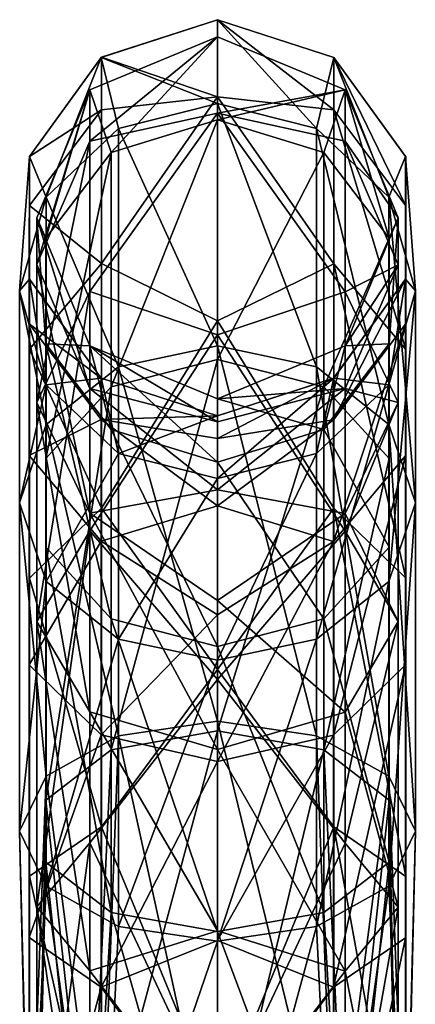
# Model space of a CAD drawing. Units: millimetres. Extents: x -24 to 79, y 0 to 336.
# Drawn here: x -12 to 12, y 279 to 336 of the extents above; entities that cross this region are included whole.
import ezdxf

# ---------------------------------------------------------------- set-up
doc = ezdxf.new("R2010")
doc.units = ezdxf.units.MM
doc.header["$LTSCALE"] = 13.670324
for name, color, linetype in [('667', 7, 'CONTINUOUS'), ('668', 7, 'CONTINUOUS'), ('669', 7, 'CONTINUOUS'), ('670', 7, 'CONTINUOUS'), ('671', 7, 'CONTINUOUS'), ('672', 7, 'CONTINUOUS'), ('678', 7, 'CONTINUOUS'), ('679', 7, 'CONTINUOUS'), ('680', 7, 'CONTINUOUS'), ('681', 7, 'CONTINUOUS'), ('682', 7, 'CONTINUOUS'), ('683', 7, 'CONTINUOUS')]:
    doc.layers.add(name, color=color, linetype=linetype)

msp = doc.modelspace()

# ---------------------------------------------------------------- linework, layer by layer
at = {"layer": '667', "linetype": 'CONTINUOUS'}
for points in [[(0, 335, 80), (0, 330.571, 52.034), (7.425, 331.925, 80), (0, 335, 80)], [(7.425, 331.925, 80), (0, 330.571, 52.034), (7.425, 328.946, 57.373), (7.425, 331.925, 80)], [(7.425, 331.925, 80), (7.425, 328.946, 57.373), (10.5, 324.492, 80), (7.425, 331.925, 80)], [(0, 330.571, 52.034), (0, 317.716, 26.805), (7.425, 320.212, 36.288), (0, 330.571, 52.034)], [(7.425, 328.946, 57.373), (0, 330.571, 52.034), (7.425, 320.212, 36.288), (7.425, 328.946, 57.373)], [(7.425, 328.946, 57.373), (7.425, 320.212, 36.288), (10.5, 321.766, 59.297), (7.425, 328.946, 57.373)], [(10.5, 324.492, 80), (7.425, 328.946, 57.373), (10.5, 321.766, 59.297), (10.5, 324.492, 80)], [(10.5, 324.492, 80), (10.5, 321.766, 59.297), (7.413, 317.064, 80), (10.5, 324.492, 80)], [(10.5, 321.766, 59.297), (10.5, 313.775, 40.004), (7.413, 314.591, 61.219), (10.5, 321.766, 59.297)], [(7.413, 317.064, 80), (10.5, 321.766, 59.297), (7.413, 314.591, 61.219), (7.413, 317.064, 80)], [(10.5, 321.766, 59.297), (7.425, 320.212, 36.288), (10.5, 313.775, 40.004), (10.5, 321.766, 59.297)], [(7.425, 320.212, 36.288), (0, 317.716, 26.805), (7.425, 306.319, 18.181), (7.425, 320.212, 36.288)], [(7.425, 320.212, 36.288), (7.425, 306.319, 18.181), (10.5, 313.775, 40.004), (7.425, 320.212, 36.288)], [(0, 317.716, 26.805), (0, 297.695, 6.784), (7.425, 306.319, 18.181), (0, 317.716, 26.805)], [(0, 314, 80), (7.413, 317.064, 80), (7.413, 314.591, 61.219), (0, 314, 80)], [(0, 308.71, 53.404), (0, 312.665, 66.441), (7.413, 314.591, 61.219), (0, 308.71, 53.404)], [(0, 308.71, 53.404), (7.413, 314.591, 61.219), (7.413, 307.342, 43.718), (0, 308.71, 53.404)], [(0, 312.665, 66.441), (0, 314, 80), (7.413, 314.591, 61.219), (0, 312.665, 66.441)], [(7.413, 314.591, 61.219), (10.5, 313.775, 40.004), (7.413, 307.342, 43.718), (7.413, 314.591, 61.219)], [(10.5, 313.775, 40.004), (10.5, 301.063, 23.437), (7.413, 307.342, 43.718), (10.5, 313.775, 40.004)], [(10.5, 313.775, 40.004), (7.425, 306.319, 18.181), (10.5, 301.063, 23.437), (10.5, 313.775, 40.004)], [(0, 302.287, 41.388), (0, 308.71, 53.404), (7.413, 307.342, 43.718), (0, 302.287, 41.388)], [(0, 302.287, 41.388), (7.413, 307.342, 43.718), (7.413, 295.81, 28.69), (0, 302.287, 41.388)], [(7.413, 307.342, 43.718), (10.5, 301.063, 23.437), (7.413, 295.81, 28.69), (7.413, 307.342, 43.718)], [(7.425, 306.319, 18.181), (0, 297.695, 6.784), (7.425, 288.212, 4.288), (7.425, 306.319, 18.181)], [(7.425, 306.319, 18.181), (7.425, 288.212, 4.288), (10.5, 301.063, 23.437), (7.425, 306.319, 18.181)], [(0, 293.644, 30.856), (0, 302.287, 41.388), (7.413, 295.81, 28.69), (0, 293.644, 30.856)], [(10.5, 301.063, 23.437), (10.5, 284.496, 10.725), (7.413, 295.81, 28.69), (10.5, 301.063, 23.437)], [(10.5, 301.063, 23.437), (7.425, 288.212, 4.288), (10.5, 284.496, 10.725), (10.5, 301.063, 23.437)], [(0, 297.695, 6.784), (0, 272.466, -6.071), (7.425, 288.212, 4.288), (0, 297.695, 6.784)], [(0, 293.644, 30.856), (7.413, 295.81, 28.69), (7.413, 280.782, 17.158), (0, 293.644, 30.856)], [(7.413, 295.81, 28.69), (10.5, 284.496, 10.725), (7.413, 280.782, 17.158), (7.413, 295.81, 28.69)], [(0, 283.112, 22.213), (0, 293.644, 30.856), (7.413, 280.782, 17.158), (0, 283.112, 22.213)], [(7.425, 288.212, 4.288), (0, 272.466, -6.071), (7.425, 267.127, -4.446), (7.425, 288.212, 4.288)], [(7.425, 288.212, 4.288), (7.425, 267.127, -4.446), (10.5, 284.496, 10.725), (7.425, 288.212, 4.288)], [(10.5, 284.496, 10.725), (10.5, 265.203, 2.734), (7.413, 280.782, 17.158), (10.5, 284.496, 10.725)], [(10.5, 284.496, 10.725), (7.425, 267.127, -4.446), (10.5, 265.203, 2.734), (10.5, 284.496, 10.725)], [(0, 271.096, 15.79), (0, 283.112, 22.213), (7.413, 280.782, 17.158), (0, 271.096, 15.79)], [(0, 271.096, 15.79), (7.413, 280.782, 17.158), (7.413, 263.281, 9.909), (0, 271.096, 15.79)], [(7.413, 280.782, 17.158), (10.5, 265.203, 2.734), (7.413, 263.281, 9.909), (7.413, 280.782, 17.158)]]:
    msp.add_3dface(points, dxfattribs=at)
at = {"layer": '668', "linetype": 'CONTINUOUS'}
for points in [[(-7.413, 331.936, 80), (-7.413, 328.957, 57.37), (0, 335, 80), (-7.413, 331.936, 80)], [(0, 335, 80), (-7.413, 328.957, 57.37), (0, 330.571, 52.034), (0, 335, 80)], [(-10.5, 324.508, 80), (-10.5, 321.782, 59.292), (-7.413, 331.936, 80), (-10.5, 324.508, 80)], [(-7.413, 331.936, 80), (-10.5, 321.782, 59.292), (-7.413, 328.957, 57.37), (-7.413, 331.936, 80)], [(-7.413, 328.957, 57.37), (-7.413, 320.222, 36.282), (0, 330.571, 52.034), (-7.413, 328.957, 57.37)], [(0, 330.571, 52.034), (-7.413, 320.222, 36.282), (0, 317.716, 26.805), (0, 330.571, 52.034)], [(-10.5, 321.782, 59.292), (-10.5, 313.789, 39.996), (-7.413, 328.957, 57.37), (-10.5, 321.782, 59.292)], [(-7.413, 328.957, 57.37), (-10.5, 313.789, 39.996), (-7.413, 320.222, 36.282), (-7.413, 328.957, 57.37)], [(-7.425, 317.075, 80), (-7.425, 314.602, 61.216), (-10.5, 324.508, 80), (-7.425, 317.075, 80)], [(-10.5, 324.508, 80), (-7.425, 314.602, 61.216), (-10.5, 321.782, 59.292), (-10.5, 324.508, 80)], [(-7.425, 314.602, 61.216), (-7.425, 307.352, 43.712), (-10.5, 321.782, 59.292), (-7.425, 314.602, 61.216)], [(-10.5, 321.782, 59.292), (-7.425, 307.352, 43.712), (-10.5, 313.789, 39.996), (-10.5, 321.782, 59.292)], [(-10.5, 313.789, 39.996), (-10.5, 301.074, 23.426), (-7.413, 320.222, 36.282), (-10.5, 313.789, 39.996)], [(-7.413, 320.222, 36.282), (-10.5, 301.074, 23.426), (-7.413, 306.327, 18.173), (-7.413, 320.222, 36.282)], [(-7.413, 320.222, 36.282), (-7.413, 306.327, 18.173), (0, 317.716, 26.805), (-7.413, 320.222, 36.282)], [(0, 317.716, 26.805), (-7.413, 306.327, 18.173), (0, 297.695, 6.784), (0, 317.716, 26.805)], [(0, 314, 80), (0, 312.665, 66.441), (-7.425, 317.075, 80), (0, 314, 80)], [(-7.425, 317.075, 80), (0, 312.665, 66.441), (-7.425, 314.602, 61.216), (-7.425, 317.075, 80)], [(0, 312.665, 66.441), (0, 308.71, 53.404), (-7.425, 314.602, 61.216), (0, 312.665, 66.441)], [(-7.425, 314.602, 61.216), (0, 308.71, 53.404), (-7.425, 307.352, 43.712), (-7.425, 314.602, 61.216)], [(-7.425, 307.352, 43.712), (-7.425, 295.819, 28.681), (-10.5, 313.789, 39.996), (-7.425, 307.352, 43.712)], [(-10.5, 313.789, 39.996), (-7.425, 295.819, 28.681), (-10.5, 301.074, 23.426), (-10.5, 313.789, 39.996)], [(0, 308.71, 53.404), (0, 302.287, 41.388), (-7.425, 307.352, 43.712), (0, 308.71, 53.404)], [(0, 302.287, 41.388), (0, 293.644, 30.856), (-7.425, 307.352, 43.712), (0, 302.287, 41.388)], [(-7.425, 307.352, 43.712), (0, 293.644, 30.856), (-7.425, 295.819, 28.681), (-7.425, 307.352, 43.712)], [(-10.5, 301.074, 23.426), (-10.5, 284.504, 10.711), (-7.413, 306.327, 18.173), (-10.5, 301.074, 23.426)], [(-7.413, 306.327, 18.173), (-10.5, 284.504, 10.711), (-7.413, 288.218, 4.278), (-7.413, 306.327, 18.173)], [(-7.413, 306.327, 18.173), (-7.413, 288.218, 4.278), (0, 297.695, 6.784), (-7.413, 306.327, 18.173)], [(-7.425, 295.819, 28.681), (-7.425, 280.788, 17.148), (-10.5, 301.074, 23.426), (-7.425, 295.819, 28.681)], [(-10.5, 301.074, 23.426), (-7.425, 280.788, 17.148), (-10.5, 284.504, 10.711), (-10.5, 301.074, 23.426)], [(0, 297.695, 6.784), (-7.413, 288.218, 4.278), (0, 272.466, -6.071), (0, 297.695, 6.784)], [(0, 293.644, 30.856), (0, 283.112, 22.213), (-7.425, 295.819, 28.681), (0, 293.644, 30.856)], [(-7.425, 295.819, 28.681), (0, 283.112, 22.213), (-7.425, 280.788, 17.148), (-7.425, 295.819, 28.681)], [(-10.5, 284.504, 10.711), (-10.5, 265.208, 2.718), (-7.413, 288.218, 4.278), (-10.5, 284.504, 10.711)], [(-7.413, 288.218, 4.278), (-10.5, 265.208, 2.718), (-7.413, 267.13, -4.457), (-7.413, 288.218, 4.278)], [(-7.413, 288.218, 4.278), (-7.413, 267.13, -4.457), (0, 272.466, -6.071), (-7.413, 288.218, 4.278)], [(-7.425, 280.788, 17.148), (-7.425, 263.284, 9.898), (-10.5, 284.504, 10.711), (-7.425, 280.788, 17.148)], [(-10.5, 284.504, 10.711), (-7.425, 263.284, 9.898), (-10.5, 265.208, 2.718), (-10.5, 284.504, 10.711)], [(0, 283.112, 22.213), (0, 271.096, 15.79), (-7.425, 280.788, 17.148), (0, 283.112, 22.213)], [(-7.425, 280.788, 17.148), (0, 271.096, 15.79), (-7.425, 263.284, 9.898), (-7.425, 280.788, 17.148)]]:
    msp.add_3dface(points, dxfattribs=at)
at = {"layer": '669', "linetype": 'CONTINUOUS'}
for points in [[(0, 335, 80), (7.425, 331.925, 80), (0, 335, 116.55), (0, 335, 80)], [(0, 335, 116.55), (7.425, 331.925, 80), (7.425, 331.925, 116.55), (0, 335, 116.55)], [(7.425, 331.925, 80), (10.5, 324.492, 80), (7.425, 331.925, 116.55), (7.425, 331.925, 80)], [(7.425, 331.925, 116.55), (10.5, 324.492, 80), (10.5, 324.5, 116.55), (7.425, 331.925, 116.55)], [(10.5, 324.492, 80), (7.413, 317.064, 80), (7.425, 317.075, 116.55), (10.5, 324.492, 80)], [(10.5, 324.5, 116.55), (10.5, 324.492, 80), (7.425, 317.075, 116.55), (10.5, 324.5, 116.55)], [(7.413, 317.064, 80), (0, 314, 80), (7.425, 317.075, 116.55), (7.413, 317.064, 80)], [(0, 314, 80), (0, 314, 116.55), (7.425, 317.075, 116.55), (0, 314, 80)]]:
    msp.add_3dface(points, dxfattribs=at)
at = {"layer": '670', "linetype": 'CONTINUOUS'}
for points in [[(-7.413, 331.936, 80), (0, 335, 80), (-7.425, 331.925, 116.55), (-7.413, 331.936, 80)], [(-7.425, 331.925, 116.55), (0, 335, 80), (0, 335, 116.55), (-7.425, 331.925, 116.55)], [(-10.5, 324.508, 80), (-7.413, 331.936, 80), (-7.425, 331.925, 116.55), (-10.5, 324.508, 80)], [(-10.5, 324.5, 116.55), (-10.5, 324.508, 80), (-7.425, 331.925, 116.55), (-10.5, 324.5, 116.55)], [(-7.425, 317.075, 80), (-10.5, 324.508, 80), (-7.425, 317.075, 116.55), (-7.425, 317.075, 80)], [(-7.425, 317.075, 116.55), (-10.5, 324.508, 80), (-10.5, 324.5, 116.55), (-7.425, 317.075, 116.55)], [(0, 314, 80), (-7.425, 317.075, 80), (0, 314, 116.55), (0, 314, 80)], [(0, 314, 116.55), (-7.425, 317.075, 80), (-7.425, 317.075, 116.55), (0, 314, 116.55)]]:
    msp.add_3dface(points, dxfattribs=at)
at = {"layer": '671', "linetype": 'CONTINUOUS'}
for points in [[(0, 335, 116.55), (7.425, 331.925, 116.55), (0, 330.197, 145.64), (0, 335, 116.55)], [(0, 330.197, 145.64), (7.425, 331.925, 116.55), (6.172, 328.298, 144.995), (0, 330.197, 145.64)], [(6.172, 328.298, 144.995), (7.425, 331.925, 116.55), (9.986, 323.327, 143.308), (6.172, 328.298, 144.995)], [(7.425, 331.925, 116.55), (10.5, 324.5, 116.55), (9.986, 323.327, 143.308), (7.425, 331.925, 116.55)], [(0, 316.28, 171.666), (0, 330.197, 145.64), (6.172, 328.298, 144.995), (0, 316.28, 171.666)], [(0, 316.28, 171.666), (6.172, 328.298, 144.995), (6.172, 314.69, 170.445), (0, 316.28, 171.666)], [(6.172, 328.298, 144.995), (9.986, 323.327, 143.308), (6.172, 314.69, 170.445), (6.172, 328.298, 144.995)], [(10.5, 324.5, 116.55), (7.425, 317.075, 116.55), (9.986, 317.182, 141.222), (10.5, 324.5, 116.55)], [(9.986, 323.327, 143.308), (10.5, 324.5, 116.55), (9.986, 317.182, 141.222), (9.986, 323.327, 143.308)], [(6.172, 314.69, 170.445), (9.986, 323.327, 143.308), (9.986, 310.526, 167.247), (6.172, 314.69, 170.445)], [(9.986, 323.327, 143.308), (9.986, 317.182, 141.222), (9.986, 310.526, 167.247), (9.986, 323.327, 143.308)], [(9.986, 317.182, 141.222), (7.425, 317.075, 116.55), (6.172, 312.211, 139.534), (9.986, 317.182, 141.222)], [(9.986, 317.182, 141.222), (6.172, 312.211, 139.534), (9.986, 305.379, 163.295), (9.986, 317.182, 141.222)], [(9.986, 310.526, 167.247), (9.986, 317.182, 141.222), (9.986, 305.379, 163.295), (9.986, 310.526, 167.247)], [(7.425, 317.075, 116.55), (0, 314, 116.55), (6.172, 312.211, 139.534), (7.425, 317.075, 116.55)], [(0, 294.73, 191.83), (0, 316.28, 171.666), (6.172, 314.69, 170.445), (0, 294.73, 191.83)], [(0, 294.73, 191.83), (6.172, 314.69, 170.445), (6.172, 293.617, 190.162), (0, 294.73, 191.83)], [(6.172, 314.69, 170.445), (9.986, 310.526, 167.247), (6.172, 293.617, 190.162), (6.172, 314.69, 170.445)], [(0, 314, 116.55), (0, 310.312, 138.89), (6.172, 312.211, 139.534), (0, 314, 116.55)], [(6.172, 312.211, 139.534), (0, 310.312, 138.89), (6.172, 301.215, 160.098), (6.172, 312.211, 139.534)], [(9.986, 305.379, 163.295), (6.172, 312.211, 139.534), (6.172, 301.215, 160.098), (9.986, 305.379, 163.295)], [(6.172, 293.617, 190.162), (9.986, 310.526, 167.247), (9.986, 290.703, 185.795), (6.172, 293.617, 190.162)], [(9.986, 310.526, 167.247), (9.986, 305.379, 163.295), (9.986, 290.703, 185.795), (9.986, 310.526, 167.247)], [(0, 310.312, 138.89), (0, 299.624, 158.877), (6.172, 301.215, 160.098), (0, 310.312, 138.89)], [(9.986, 305.379, 163.295), (6.172, 301.215, 160.098), (9.986, 287.101, 180.397), (9.986, 305.379, 163.295)], [(9.986, 290.703, 185.795), (9.986, 305.379, 163.295), (9.986, 287.101, 180.397), (9.986, 290.703, 185.795)], [(6.172, 301.215, 160.098), (0, 299.624, 158.877), (6.172, 284.187, 176.03), (6.172, 301.215, 160.098)], [(9.986, 287.101, 180.397), (6.172, 301.215, 160.098), (6.172, 284.187, 176.03), (9.986, 287.101, 180.397)], [(0, 299.624, 158.877), (0, 283.074, 174.362), (6.172, 284.187, 176.03), (0, 299.624, 158.877)], [(0, 267.923, 203.966), (0, 294.73, 191.83), (6.172, 293.617, 190.162), (0, 267.923, 203.966)], [(0, 267.923, 203.966), (6.172, 293.617, 190.162), (7.425, 267.127, 200.995), (0, 267.923, 203.966)], [(6.172, 293.617, 190.162), (9.986, 290.703, 185.795), (7.425, 267.127, 200.995), (6.172, 293.617, 190.162)], [(7.425, 267.127, 200.995), (9.986, 290.703, 185.795), (10.5, 265.206, 193.824), (7.425, 267.127, 200.995)], [(9.986, 290.703, 185.795), (9.986, 287.101, 180.397), (10.5, 265.206, 193.824), (9.986, 290.703, 185.795)], [(9.986, 287.101, 180.397), (6.172, 284.187, 176.03), (7.425, 263.284, 186.652), (9.986, 287.101, 180.397)], [(10.5, 265.206, 193.824), (9.986, 287.101, 180.397), (7.425, 263.284, 186.652), (10.5, 265.206, 193.824)], [(6.172, 284.187, 176.03), (0, 283.074, 174.362), (7.425, 263.284, 186.652), (6.172, 284.187, 176.03)], [(0, 283.074, 174.362), (0, 262.488, 183.681), (7.425, 263.284, 186.652), (0, 283.074, 174.362)]]:
    msp.add_3dface(points, dxfattribs=at)
at = {"layer": '672', "linetype": 'CONTINUOUS'}
for points in [[(-7.425, 331.925, 116.55), (0, 335, 116.55), (-6.172, 328.298, 144.995), (-7.425, 331.925, 116.55)], [(-6.172, 328.298, 144.995), (0, 335, 116.55), (0, 330.197, 145.64), (-6.172, 328.298, 144.995)], [(-10.5, 324.5, 116.55), (-7.425, 331.925, 116.55), (-9.986, 323.327, 143.308), (-10.5, 324.5, 116.55)], [(-9.986, 323.327, 143.308), (-7.425, 331.925, 116.55), (-6.172, 328.298, 144.995), (-9.986, 323.327, 143.308)], [(-6.172, 328.298, 144.995), (0, 330.197, 145.64), (-6.172, 314.69, 170.445), (-6.172, 328.298, 144.995)], [(-6.172, 314.69, 170.445), (0, 330.197, 145.64), (0, 316.28, 171.666), (-6.172, 314.69, 170.445)], [(-9.986, 323.327, 143.308), (-6.172, 328.298, 144.995), (-9.986, 310.526, 167.247), (-9.986, 323.327, 143.308)], [(-9.986, 310.526, 167.247), (-6.172, 328.298, 144.995), (-6.172, 314.69, 170.445), (-9.986, 310.526, 167.247)], [(-7.425, 317.075, 116.55), (-10.5, 324.5, 116.55), (-9.986, 317.182, 141.222), (-7.425, 317.075, 116.55)], [(-9.986, 317.182, 141.222), (-10.5, 324.5, 116.55), (-9.986, 323.327, 143.308), (-9.986, 317.182, 141.222)], [(-9.986, 317.182, 141.222), (-9.986, 323.327, 143.308), (-9.986, 305.379, 163.295), (-9.986, 317.182, 141.222)], [(-9.986, 305.379, 163.295), (-9.986, 323.327, 143.308), (-9.986, 310.526, 167.247), (-9.986, 305.379, 163.295)], [(-6.172, 312.211, 139.534), (-7.425, 317.075, 116.55), (-9.986, 317.182, 141.222), (-6.172, 312.211, 139.534)], [(-6.172, 312.211, 139.534), (-9.986, 317.182, 141.222), (-6.172, 301.215, 160.098), (-6.172, 312.211, 139.534)], [(-6.172, 301.215, 160.098), (-9.986, 317.182, 141.222), (-9.986, 305.379, 163.295), (-6.172, 301.215, 160.098)], [(0, 314, 116.55), (-7.425, 317.075, 116.55), (0, 310.312, 138.89), (0, 314, 116.55)], [(0, 310.312, 138.89), (-7.425, 317.075, 116.55), (-6.172, 312.211, 139.534), (0, 310.312, 138.89)], [(-6.172, 314.69, 170.445), (0, 316.28, 171.666), (-6.172, 293.617, 190.162), (-6.172, 314.69, 170.445)], [(-6.172, 293.617, 190.162), (0, 316.28, 171.666), (0, 294.73, 191.83), (-6.172, 293.617, 190.162)], [(-9.986, 310.526, 167.247), (-6.172, 314.69, 170.445), (-9.986, 290.703, 185.795), (-9.986, 310.526, 167.247)], [(-9.986, 290.703, 185.795), (-6.172, 314.69, 170.445), (-6.172, 293.617, 190.162), (-9.986, 290.703, 185.795)], [(0, 310.312, 138.89), (-6.172, 312.211, 139.534), (0, 299.624, 158.877), (0, 310.312, 138.89)], [(0, 299.624, 158.877), (-6.172, 312.211, 139.534), (-6.172, 301.215, 160.098), (0, 299.624, 158.877)], [(-9.986, 305.379, 163.295), (-9.986, 310.526, 167.247), (-9.986, 287.101, 180.397), (-9.986, 305.379, 163.295)], [(-9.986, 287.101, 180.397), (-9.986, 310.526, 167.247), (-9.986, 290.703, 185.795), (-9.986, 287.101, 180.397)], [(-6.172, 301.215, 160.098), (-9.986, 305.379, 163.295), (-6.172, 284.187, 176.03), (-6.172, 301.215, 160.098)], [(-6.172, 284.187, 176.03), (-9.986, 305.379, 163.295), (-9.986, 287.101, 180.397), (-6.172, 284.187, 176.03)], [(0, 299.624, 158.877), (-6.172, 301.215, 160.098), (0, 283.074, 174.362), (0, 299.624, 158.877)], [(0, 283.074, 174.362), (-6.172, 301.215, 160.098), (-6.172, 284.187, 176.03), (0, 283.074, 174.362)], [(-6.172, 293.617, 190.162), (0, 294.73, 191.83), (-7.425, 267.127, 200.995), (-6.172, 293.617, 190.162)], [(-7.425, 267.127, 200.995), (0, 294.73, 191.83), (0, 267.923, 203.966), (-7.425, 267.127, 200.995)], [(-9.986, 290.703, 185.795), (-6.172, 293.617, 190.162), (-7.425, 267.127, 200.995), (-9.986, 290.703, 185.795)], [(-9.986, 287.101, 180.397), (-9.986, 290.703, 185.795), (-10.5, 265.206, 193.824), (-9.986, 287.101, 180.397)], [(-10.5, 265.206, 193.824), (-9.986, 290.703, 185.795), (-7.425, 267.127, 200.995), (-10.5, 265.206, 193.824)], [(-7.425, 263.284, 186.652), (-9.986, 287.101, 180.397), (-10.5, 265.206, 193.824), (-7.425, 263.284, 186.652)], [(-6.172, 284.187, 176.03), (-9.986, 287.101, 180.397), (-7.425, 263.284, 186.652), (-6.172, 284.187, 176.03)], [(0, 262.488, 183.681), (-6.172, 284.187, 176.03), (-7.425, 263.284, 186.652), (0, 262.488, 183.681)], [(0, 283.074, 174.362), (-6.172, 284.187, 176.03), (0, 262.488, 183.681), (0, 283.074, 174.362)]]:
    msp.add_3dface(points, dxfattribs=at)
at = {"layer": '678', "linetype": 'CONTINUOUS'}
for points in [[(0, 336, 80), (0, 331.522, 51.725), (-6.742, 333.816, 80), (0, 336, 80)], [(-6.742, 333.816, 80), (-6.742, 330.773, 56.883), (-10.933, 328.067, 80), (-6.742, 333.816, 80)], [(-6.742, 333.816, 80), (0, 331.522, 51.725), (-6.742, 330.773, 56.883), (-6.742, 333.816, 80)], [(0, 331.522, 51.725), (0, 318.525, 26.218), (-6.742, 321.85, 35.342), (0, 331.522, 51.725)], [(-6.742, 330.773, 56.883), (0, 331.522, 51.725), (-6.742, 321.85, 35.342), (-6.742, 330.773, 56.883)], [(-6.742, 330.773, 56.883), (-6.742, 321.85, 35.342), (-10.933, 325.22, 58.371), (-6.742, 330.773, 56.883)], [(-10.933, 328.067, 80), (-6.742, 330.773, 56.883), (-10.933, 325.22, 58.371), (-10.933, 328.067, 80)], [(-10.933, 328.067, 80), (-10.933, 325.22, 58.371), (-10.939, 320.953, 80), (-10.933, 328.067, 80)], [(-10.933, 325.22, 58.371), (-10.933, 316.872, 38.216), (-10.939, 318.348, 60.212), (-10.933, 325.22, 58.371)], [(-10.939, 320.953, 80), (-10.933, 325.22, 58.371), (-10.939, 318.348, 60.212), (-10.939, 320.953, 80)], [(-10.933, 325.22, 58.371), (-6.742, 321.85, 35.342), (-10.933, 316.872, 38.216), (-10.933, 325.22, 58.371)], [(-6.742, 321.85, 35.342), (-6.742, 307.656, 16.844), (-10.933, 316.872, 38.216), (-6.742, 321.85, 35.342)], [(-6.742, 321.85, 35.342), (0, 318.525, 26.218), (-6.742, 307.656, 16.844), (-6.742, 321.85, 35.342)], [(-10.939, 320.953, 80), (-10.939, 318.348, 60.212), (-6.76, 315.196, 80), (-10.939, 320.953, 80)], [(-10.939, 318.348, 60.212), (-10.933, 316.872, 38.216), (-10.939, 310.71, 41.773), (-10.939, 318.348, 60.212)], [(-10.939, 318.348, 60.212), (-10.939, 310.71, 41.773), (-6.76, 312.787, 61.702), (-10.939, 318.348, 60.212)], [(-6.76, 315.196, 80), (-10.939, 318.348, 60.212), (-6.76, 312.787, 61.702), (-6.76, 315.196, 80)], [(0, 318.525, 26.218), (0, 298.282, 5.975), (-6.742, 307.656, 16.844), (0, 318.525, 26.218)], [(-10.933, 316.872, 38.216), (-10.933, 303.591, 20.909), (-10.939, 310.71, 41.773), (-10.933, 316.872, 38.216)], [(-10.933, 316.872, 38.216), (-6.742, 307.656, 16.844), (-10.933, 303.591, 20.909), (-10.933, 316.872, 38.216)], [(0, 313, 80), (-6.76, 315.196, 80), (-6.76, 312.787, 61.702), (0, 313, 80)], [(-6.76, 312.787, 61.702), (-10.939, 310.71, 41.773), (-6.76, 305.725, 44.652), (-6.76, 312.787, 61.702)], [(0, 311.684, 66.636), (0, 313, 80), (-6.76, 312.787, 61.702), (0, 311.684, 66.636)], [(0, 307.786, 53.786), (0, 311.684, 66.636), (-6.76, 312.787, 61.702), (0, 307.786, 53.786)], [(0, 307.786, 53.786), (-6.76, 312.787, 61.702), (-6.76, 305.725, 44.652), (0, 307.786, 53.786)], [(-10.939, 310.71, 41.773), (-10.933, 303.591, 20.909), (-10.939, 298.561, 25.939), (-10.939, 310.71, 41.773)], [(-10.939, 310.71, 41.773), (-10.939, 298.561, 25.939), (-6.76, 305.725, 44.652), (-10.939, 310.71, 41.773)], [(-6.742, 307.656, 16.844), (-6.742, 289.158, 2.65), (-10.933, 303.591, 20.909), (-6.742, 307.656, 16.844)], [(0, 301.456, 41.943), (0, 307.786, 53.786), (-6.76, 305.725, 44.652), (0, 301.456, 41.943)], [(-6.742, 307.656, 16.844), (0, 298.282, 5.975), (-6.742, 289.158, 2.65), (-6.742, 307.656, 16.844)], [(-6.76, 305.725, 44.652), (-10.939, 298.561, 25.939), (-6.76, 294.49, 30.01), (-6.76, 305.725, 44.652)], [(0, 301.456, 41.943), (-6.76, 305.725, 44.652), (-6.76, 294.49, 30.01), (0, 301.456, 41.943)], [(-10.933, 303.591, 20.909), (-10.933, 286.284, 7.628), (-10.939, 298.561, 25.939), (-10.933, 303.591, 20.909)], [(-10.933, 303.591, 20.909), (-6.742, 289.158, 2.65), (-10.933, 286.284, 7.628), (-10.933, 303.591, 20.909)], [(0, 292.937, 31.563), (0, 301.456, 41.943), (-6.76, 294.49, 30.01), (0, 292.937, 31.563)], [(-10.939, 298.561, 25.939), (-10.933, 286.284, 7.628), (-10.939, 282.727, 13.79), (-10.939, 298.561, 25.939)], [(-10.939, 298.561, 25.939), (-10.939, 282.727, 13.79), (-6.76, 294.49, 30.01), (-10.939, 298.561, 25.939)], [(0, 298.282, 5.975), (0, 272.775, -7.022), (-6.742, 289.158, 2.65), (0, 298.282, 5.975)], [(-6.76, 294.49, 30.01), (-10.939, 282.727, 13.79), (-6.76, 279.848, 18.775), (-6.76, 294.49, 30.01)], [(0, 292.937, 31.563), (-6.76, 294.49, 30.01), (-6.76, 279.848, 18.775), (0, 292.937, 31.563)], [(0, 282.557, 23.044), (0, 292.937, 31.563), (-6.76, 279.848, 18.775), (0, 282.557, 23.044)], [(-6.742, 289.158, 2.65), (-6.742, 267.617, -6.273), (-10.933, 286.284, 7.628), (-6.742, 289.158, 2.65)], [(-6.742, 289.158, 2.65), (0, 272.775, -7.022), (-6.742, 267.617, -6.273), (-6.742, 289.158, 2.65)], [(-10.933, 286.284, 7.628), (-10.933, 266.129, -0.72), (-10.939, 282.727, 13.79), (-10.933, 286.284, 7.628)], [(-10.933, 286.284, 7.628), (-6.742, 267.617, -6.273), (-10.933, 266.129, -0.72), (-10.933, 286.284, 7.628)], [(-10.939, 282.727, 13.79), (-10.933, 266.129, -0.72), (-10.939, 264.288, 6.152), (-10.939, 282.727, 13.79)], [(-10.939, 282.727, 13.79), (-10.939, 264.288, 6.152), (-6.76, 279.848, 18.775), (-10.939, 282.727, 13.79)], [(0, 270.714, 16.714), (0, 282.557, 23.044), (-6.76, 279.848, 18.775), (0, 270.714, 16.714)], [(-6.76, 279.848, 18.775), (-10.939, 264.288, 6.152), (-6.76, 262.798, 11.713), (-6.76, 279.848, 18.775)], [(0, 270.714, 16.714), (-6.76, 279.848, 18.775), (-6.76, 262.798, 11.713), (0, 270.714, 16.714)]]:
    msp.add_3dface(points, dxfattribs=at)
at = {"layer": '679', "linetype": 'CONTINUOUS'}
for points in [[(6.76, 333.804, 80), (6.76, 330.761, 56.887), (0, 336, 80), (6.76, 333.804, 80)], [(0, 336, 80), (6.76, 330.761, 56.887), (0, 331.522, 51.725), (0, 336, 80)], [(10.939, 328.047, 80), (10.939, 325.2, 58.376), (6.76, 333.804, 80), (10.939, 328.047, 80)], [(6.76, 333.804, 80), (10.939, 325.2, 58.376), (6.76, 330.761, 56.887), (6.76, 333.804, 80)], [(6.76, 330.761, 56.887), (6.76, 321.839, 35.348), (0, 331.522, 51.725), (6.76, 330.761, 56.887)], [(0, 331.522, 51.725), (6.76, 321.839, 35.348), (0, 318.525, 26.218), (0, 331.522, 51.725)], [(10.939, 325.2, 58.376), (10.939, 316.854, 38.227), (6.76, 330.761, 56.887), (10.939, 325.2, 58.376)], [(6.76, 330.761, 56.887), (10.939, 316.854, 38.227), (6.76, 321.839, 35.348), (6.76, 330.761, 56.887)], [(10.933, 320.933, 80), (10.933, 318.328, 60.218), (10.939, 328.047, 80), (10.933, 320.933, 80)], [(10.939, 328.047, 80), (10.933, 318.328, 60.218), (10.939, 325.2, 58.376), (10.939, 328.047, 80)], [(10.933, 318.328, 60.218), (10.933, 310.693, 41.784), (10.939, 325.2, 58.376), (10.933, 318.328, 60.218)], [(10.939, 325.2, 58.376), (10.933, 310.693, 41.784), (10.939, 316.854, 38.227), (10.939, 325.2, 58.376)], [(6.76, 321.839, 35.348), (6.76, 307.647, 16.853), (0, 318.525, 26.218), (6.76, 321.839, 35.348)], [(10.939, 316.854, 38.227), (10.939, 303.577, 20.923), (6.76, 321.839, 35.348), (10.939, 316.854, 38.227)], [(6.76, 321.839, 35.348), (10.939, 303.577, 20.923), (6.76, 307.647, 16.853), (6.76, 321.839, 35.348)], [(6.742, 315.184, 80), (6.742, 312.775, 61.706), (10.933, 320.933, 80), (6.742, 315.184, 80)], [(10.933, 320.933, 80), (6.742, 312.775, 61.706), (10.933, 318.328, 60.218), (10.933, 320.933, 80)], [(0, 318.525, 26.218), (6.76, 307.647, 16.853), (0, 298.282, 5.975), (0, 318.525, 26.218)], [(6.742, 312.775, 61.706), (6.742, 305.714, 44.658), (10.933, 318.328, 60.218), (6.742, 312.775, 61.706)], [(10.933, 318.328, 60.218), (6.742, 305.714, 44.658), (10.933, 310.693, 41.784), (10.933, 318.328, 60.218)], [(10.933, 310.693, 41.784), (10.933, 298.546, 25.954), (10.939, 316.854, 38.227), (10.933, 310.693, 41.784)], [(10.939, 316.854, 38.227), (10.933, 298.546, 25.954), (10.939, 303.577, 20.923), (10.939, 316.854, 38.227)], [(0, 313, 80), (0, 311.684, 66.636), (6.742, 315.184, 80), (0, 313, 80)], [(6.742, 315.184, 80), (0, 311.684, 66.636), (6.742, 312.775, 61.706), (6.742, 315.184, 80)], [(0, 311.684, 66.636), (0, 307.786, 53.786), (6.742, 312.775, 61.706), (0, 311.684, 66.636)], [(6.742, 312.775, 61.706), (0, 307.786, 53.786), (6.742, 305.714, 44.658), (6.742, 312.775, 61.706)], [(6.742, 305.714, 44.658), (6.742, 294.481, 30.019), (10.933, 310.693, 41.784), (6.742, 305.714, 44.658)], [(10.933, 310.693, 41.784), (6.742, 294.481, 30.019), (10.933, 298.546, 25.954), (10.933, 310.693, 41.784)], [(0, 307.786, 53.786), (0, 301.456, 41.943), (6.742, 305.714, 44.658), (0, 307.786, 53.786)], [(6.76, 307.647, 16.853), (6.76, 289.152, 2.661), (0, 298.282, 5.975), (6.76, 307.647, 16.853)], [(10.939, 303.577, 20.923), (10.939, 286.273, 7.646), (6.76, 307.647, 16.853), (10.939, 303.577, 20.923)], [(6.76, 307.647, 16.853), (10.939, 286.273, 7.646), (6.76, 289.152, 2.661), (6.76, 307.647, 16.853)], [(0, 301.456, 41.943), (0, 292.937, 31.563), (6.742, 305.714, 44.658), (0, 301.456, 41.943)], [(6.742, 305.714, 44.658), (0, 292.937, 31.563), (6.742, 294.481, 30.019), (6.742, 305.714, 44.658)], [(10.933, 298.546, 25.954), (10.933, 282.716, 13.807), (10.939, 303.577, 20.923), (10.933, 298.546, 25.954)], [(10.939, 303.577, 20.923), (10.933, 282.716, 13.807), (10.939, 286.273, 7.646), (10.939, 303.577, 20.923)], [(6.742, 294.481, 30.019), (6.742, 279.842, 18.786), (10.933, 298.546, 25.954), (6.742, 294.481, 30.019)], [(10.933, 298.546, 25.954), (6.742, 279.842, 18.786), (10.933, 282.716, 13.807), (10.933, 298.546, 25.954)], [(0, 298.282, 5.975), (6.76, 289.152, 2.661), (0, 272.775, -7.022), (0, 298.282, 5.975)], [(0, 292.937, 31.563), (0, 282.557, 23.044), (6.742, 294.481, 30.019), (0, 292.937, 31.563)], [(6.742, 294.481, 30.019), (0, 282.557, 23.044), (6.742, 279.842, 18.786), (6.742, 294.481, 30.019)], [(6.76, 289.152, 2.661), (6.76, 267.613, -6.261), (0, 272.775, -7.022), (6.76, 289.152, 2.661)], [(10.939, 286.273, 7.646), (10.939, 266.124, -0.7), (6.76, 289.152, 2.661), (10.939, 286.273, 7.646)], [(6.76, 289.152, 2.661), (10.939, 266.124, -0.7), (6.76, 267.613, -6.261), (6.76, 289.152, 2.661)], [(10.933, 282.716, 13.807), (10.933, 264.282, 6.172), (10.939, 286.273, 7.646), (10.933, 282.716, 13.807)], [(10.939, 286.273, 7.646), (10.933, 264.282, 6.172), (10.939, 266.124, -0.7), (10.939, 286.273, 7.646)], [(0, 282.557, 23.044), (0, 270.714, 16.714), (6.742, 279.842, 18.786), (0, 282.557, 23.044)], [(6.742, 279.842, 18.786), (6.742, 262.794, 11.725), (10.933, 282.716, 13.807), (6.742, 279.842, 18.786)], [(10.933, 282.716, 13.807), (6.742, 262.794, 11.725), (10.933, 264.282, 6.172), (10.933, 282.716, 13.807)], [(6.742, 279.842, 18.786), (0, 270.714, 16.714), (6.742, 262.794, 11.725), (6.742, 279.842, 18.786)]]:
    msp.add_3dface(points, dxfattribs=at)
at = {"layer": '680', "linetype": 'CONTINUOUS'}
for points in [[(0, 336, 116.55), (-6.742, 333.816, 80), (-6.76, 333.804, 116.55), (0, 336, 116.55)], [(0, 336, 80), (-6.742, 333.816, 80), (0, 336, 116.55), (0, 336, 80)], [(-6.76, 333.804, 116.55), (-10.933, 328.067, 80), (-10.937, 328.054, 116.55), (-6.76, 333.804, 116.55)], [(-6.742, 333.816, 80), (-10.933, 328.067, 80), (-6.76, 333.804, 116.55), (-6.742, 333.816, 80)], [(-10.933, 328.067, 80), (-10.939, 320.953, 80), (-10.937, 328.054, 116.55), (-10.933, 328.067, 80)], [(-10.937, 328.054, 116.55), (-10.939, 320.953, 80), (-10.937, 320.946, 116.55), (-10.937, 328.054, 116.55)], [(-10.939, 320.953, 80), (-6.76, 315.196, 80), (-10.937, 320.946, 116.55), (-10.939, 320.953, 80)], [(-10.937, 320.946, 116.55), (-6.76, 315.196, 80), (-6.76, 315.196, 116.55), (-10.937, 320.946, 116.55)], [(-6.76, 315.196, 80), (0, 313, 80), (-6.76, 315.196, 116.55), (-6.76, 315.196, 80)], [(0, 313, 80), (0, 313, 116.55), (-6.76, 315.196, 116.55), (0, 313, 80)]]:
    msp.add_3dface(points, dxfattribs=at)
at = {"layer": '681', "linetype": 'CONTINUOUS'}
for points in [[(6.76, 333.804, 80), (0, 336, 80), (6.76, 333.804, 116.55), (6.76, 333.804, 80)], [(6.76, 333.804, 116.55), (0, 336, 80), (0, 336, 116.55), (6.76, 333.804, 116.55)], [(10.939, 328.047, 80), (6.76, 333.804, 80), (10.937, 328.054, 116.55), (10.939, 328.047, 80)], [(10.937, 328.054, 116.55), (6.76, 333.804, 80), (6.76, 333.804, 116.55), (10.937, 328.054, 116.55)], [(10.933, 320.933, 80), (10.939, 328.047, 80), (10.937, 320.946, 116.55), (10.933, 320.933, 80)], [(10.937, 320.946, 116.55), (10.939, 328.047, 80), (10.937, 328.054, 116.55), (10.937, 320.946, 116.55)], [(6.742, 315.184, 80), (10.933, 320.933, 80), (6.76, 315.196, 116.55), (6.742, 315.184, 80)], [(6.76, 315.196, 116.55), (10.933, 320.933, 80), (10.937, 320.946, 116.55), (6.76, 315.196, 116.55)], [(0, 313, 116.55), (6.742, 315.184, 80), (6.76, 315.196, 116.55), (0, 313, 116.55)], [(0, 313, 80), (6.742, 315.184, 80), (0, 313, 116.55), (0, 313, 80)]]:
    msp.add_3dface(points, dxfattribs=at)
at = {"layer": '682', "linetype": 'CONTINUOUS'}
for points in [[(0, 336, 116.55), (-6.76, 333.804, 116.55), (0, 331.144, 145.961), (0, 336, 116.55)], [(-6.76, 333.804, 116.55), (-10.937, 328.054, 116.55), (-9.959, 325.699, 144.113), (-6.76, 333.804, 116.55)], [(-5.75, 329.685, 145.466), (-6.76, 333.804, 116.55), (-9.959, 325.699, 144.113), (-5.75, 329.685, 145.466)], [(0, 331.144, 145.961), (-6.76, 333.804, 116.55), (-5.75, 329.685, 145.466), (0, 331.144, 145.961)], [(0, 317.074, 172.275), (0, 331.144, 145.961), (-5.75, 329.685, 145.466), (0, 317.074, 172.275)], [(-5.75, 329.685, 145.466), (-9.959, 325.699, 144.113), (-5.75, 315.852, 171.337), (-5.75, 329.685, 145.466)], [(0, 317.074, 172.275), (-5.75, 329.685, 145.466), (-5.75, 315.852, 171.337), (0, 317.074, 172.275)], [(-10.937, 328.054, 116.55), (-10.937, 320.946, 116.55), (-11.5, 320.254, 142.265), (-10.937, 328.054, 116.55)], [(-9.959, 325.699, 144.113), (-10.937, 328.054, 116.55), (-11.5, 320.254, 142.265), (-9.959, 325.699, 144.113)], [(-9.959, 325.699, 144.113), (-11.5, 320.254, 142.265), (-9.959, 312.513, 168.773), (-9.959, 325.699, 144.113)], [(-5.75, 315.852, 171.337), (-9.959, 325.699, 144.113), (-9.959, 312.513, 168.773), (-5.75, 315.852, 171.337)], [(-11.5, 320.254, 142.265), (-10.937, 320.946, 116.55), (-9.959, 314.81, 140.416), (-11.5, 320.254, 142.265)], [(-10.937, 320.946, 116.55), (-6.76, 315.196, 116.55), (-9.959, 314.81, 140.416), (-10.937, 320.946, 116.55)], [(-11.5, 320.254, 142.265), (-9.959, 314.81, 140.416), (-11.5, 307.952, 165.271), (-11.5, 320.254, 142.265)], [(-9.959, 312.513, 168.773), (-11.5, 320.254, 142.265), (-11.5, 307.952, 165.271), (-9.959, 312.513, 168.773)], [(0, 295.285, 192.662), (0, 317.074, 172.275), (-5.75, 315.852, 171.337), (0, 295.285, 192.662)], [(-5.75, 315.852, 171.337), (-9.959, 312.513, 168.773), (-5.75, 294.43, 191.381), (-5.75, 315.852, 171.337)], [(0, 295.285, 192.662), (-5.75, 315.852, 171.337), (-5.75, 294.43, 191.381), (0, 295.285, 192.662)], [(-9.959, 314.81, 140.416), (-6.76, 315.196, 116.55), (-5.75, 310.824, 139.063), (-9.959, 314.81, 140.416)], [(-6.76, 315.196, 116.55), (0, 313, 116.55), (-5.75, 310.824, 139.063), (-6.76, 315.196, 116.55)], [(-11.5, 307.952, 165.271), (-9.959, 314.81, 140.416), (-9.959, 303.392, 161.769), (-11.5, 307.952, 165.271)], [(-9.959, 314.81, 140.416), (-5.75, 310.824, 139.063), (-9.959, 303.392, 161.769), (-9.959, 314.81, 140.416)], [(0, 313, 116.55), (0, 309.365, 138.568), (-5.75, 310.824, 139.063), (0, 313, 116.55)], [(-9.959, 312.513, 168.773), (-11.5, 307.952, 165.271), (-9.959, 292.093, 187.879), (-9.959, 312.513, 168.773)], [(-5.75, 294.43, 191.381), (-9.959, 312.513, 168.773), (-9.959, 292.093, 187.879), (-5.75, 294.43, 191.381)], [(-9.959, 303.392, 161.769), (-5.75, 310.824, 139.063), (-5.75, 300.053, 159.206), (-9.959, 303.392, 161.769)], [(-5.75, 310.824, 139.063), (0, 309.365, 138.568), (-5.75, 300.053, 159.206), (-5.75, 310.824, 139.063)], [(0, 309.365, 138.568), (0, 298.831, 158.267), (-5.75, 300.053, 159.206), (0, 309.365, 138.568)], [(-11.5, 307.952, 165.271), (-9.959, 303.392, 161.769), (-11.5, 288.902, 183.096), (-11.5, 307.952, 165.271)], [(-9.959, 292.093, 187.879), (-11.5, 307.952, 165.271), (-11.5, 288.902, 183.096), (-9.959, 292.093, 187.879)], [(-11.5, 288.902, 183.096), (-9.959, 303.392, 161.769), (-9.959, 285.711, 178.313), (-11.5, 288.902, 183.096)], [(-9.959, 303.392, 161.769), (-5.75, 300.053, 159.206), (-9.959, 285.711, 178.313), (-9.959, 303.392, 161.769)], [(-9.959, 285.711, 178.313), (-5.75, 300.053, 159.206), (-5.75, 283.374, 174.812), (-9.959, 285.711, 178.313)], [(-5.75, 300.053, 159.206), (0, 298.831, 158.267), (-5.75, 283.374, 174.812), (-5.75, 300.053, 159.206)], [(0, 298.831, 158.267), (0, 282.519, 173.53), (-5.75, 283.374, 174.812), (0, 298.831, 158.267)], [(0, 268.182, 204.932), (0, 295.285, 192.662), (-5.75, 294.43, 191.381), (0, 268.182, 204.932)], [(-5.75, 294.43, 191.381), (-9.959, 292.093, 187.879), (-6.76, 267.613, 202.81), (-5.75, 294.43, 191.381)], [(0, 268.182, 204.932), (-5.75, 294.43, 191.381), (-6.76, 267.613, 202.81), (0, 268.182, 204.932)], [(-9.959, 292.093, 187.879), (-11.5, 288.902, 183.096), (-10.937, 266.125, 197.256), (-9.959, 292.093, 187.879)], [(-6.76, 267.613, 202.81), (-9.959, 292.093, 187.879), (-10.937, 266.125, 197.256), (-6.76, 267.613, 202.81)], [(-11.5, 288.902, 183.096), (-9.959, 285.711, 178.313), (-10.937, 264.286, 190.391), (-11.5, 288.902, 183.096)], [(-10.937, 266.125, 197.256), (-11.5, 288.902, 183.096), (-10.937, 264.286, 190.391), (-10.937, 266.125, 197.256)], [(-10.937, 264.286, 190.391), (-9.959, 285.711, 178.313), (-6.76, 262.798, 184.837), (-10.937, 264.286, 190.391)], [(-9.959, 285.711, 178.313), (-5.75, 283.374, 174.812), (-6.76, 262.798, 184.837), (-9.959, 285.711, 178.313)], [(-5.75, 283.374, 174.812), (0, 282.519, 173.53), (-6.76, 262.798, 184.837), (-5.75, 283.374, 174.812)], [(0, 282.519, 173.53), (0, 262.229, 182.715), (-6.76, 262.798, 184.837), (0, 282.519, 173.53)]]:
    msp.add_3dface(points, dxfattribs=at)
at = {"layer": '683', "linetype": 'CONTINUOUS'}
for points in [[(6.76, 333.804, 116.55), (0, 336, 116.55), (5.75, 329.685, 145.466), (6.76, 333.804, 116.55)], [(5.75, 329.685, 145.466), (0, 336, 116.55), (0, 331.144, 145.961), (5.75, 329.685, 145.466)], [(9.959, 325.699, 144.113), (6.76, 333.804, 116.55), (5.75, 329.685, 145.466), (9.959, 325.699, 144.113)], [(10.937, 328.054, 116.55), (6.76, 333.804, 116.55), (9.959, 325.699, 144.113), (10.937, 328.054, 116.55)], [(5.75, 329.685, 145.466), (0, 331.144, 145.961), (5.75, 315.852, 171.337), (5.75, 329.685, 145.466)], [(5.75, 315.852, 171.337), (0, 331.144, 145.961), (0, 317.074, 172.275), (5.75, 315.852, 171.337)], [(9.959, 325.699, 144.113), (5.75, 329.685, 145.466), (9.959, 312.513, 168.773), (9.959, 325.699, 144.113)], [(9.959, 312.513, 168.773), (5.75, 329.685, 145.466), (5.75, 315.852, 171.337), (9.959, 312.513, 168.773)], [(11.5, 320.254, 142.265), (10.937, 328.054, 116.55), (9.959, 325.699, 144.113), (11.5, 320.254, 142.265)], [(10.937, 320.946, 116.55), (10.937, 328.054, 116.55), (11.5, 320.254, 142.265), (10.937, 320.946, 116.55)], [(11.5, 320.254, 142.265), (9.959, 325.699, 144.113), (11.5, 307.952, 165.271), (11.5, 320.254, 142.265)], [(11.5, 307.952, 165.271), (9.959, 325.699, 144.113), (9.959, 312.513, 168.773), (11.5, 307.952, 165.271)], [(6.76, 315.196, 116.55), (10.937, 320.946, 116.55), (9.959, 314.81, 140.416), (6.76, 315.196, 116.55)], [(9.959, 314.81, 140.416), (10.937, 320.946, 116.55), (11.5, 320.254, 142.265), (9.959, 314.81, 140.416)], [(9.959, 314.81, 140.416), (11.5, 320.254, 142.265), (9.959, 303.392, 161.769), (9.959, 314.81, 140.416)], [(9.959, 303.392, 161.769), (11.5, 320.254, 142.265), (11.5, 307.952, 165.271), (9.959, 303.392, 161.769)], [(5.75, 315.852, 171.337), (0, 317.074, 172.275), (5.75, 294.43, 191.381), (5.75, 315.852, 171.337)], [(5.75, 294.43, 191.381), (0, 317.074, 172.275), (0, 295.285, 192.662), (5.75, 294.43, 191.381)], [(9.959, 312.513, 168.773), (5.75, 315.852, 171.337), (9.959, 292.093, 187.879), (9.959, 312.513, 168.773)], [(9.959, 292.093, 187.879), (5.75, 315.852, 171.337), (5.75, 294.43, 191.381), (9.959, 292.093, 187.879)], [(0, 313, 116.55), (6.76, 315.196, 116.55), (0, 309.365, 138.568), (0, 313, 116.55)], [(0, 309.365, 138.568), (6.76, 315.196, 116.55), (5.75, 310.824, 139.063), (0, 309.365, 138.568)], [(5.75, 310.824, 139.063), (6.76, 315.196, 116.55), (9.959, 314.81, 140.416), (5.75, 310.824, 139.063)], [(5.75, 310.824, 139.063), (9.959, 314.81, 140.416), (5.75, 300.053, 159.206), (5.75, 310.824, 139.063)], [(5.75, 300.053, 159.206), (9.959, 314.81, 140.416), (9.959, 303.392, 161.769), (5.75, 300.053, 159.206)], [(11.5, 307.952, 165.271), (9.959, 312.513, 168.773), (11.5, 288.902, 183.096), (11.5, 307.952, 165.271)], [(11.5, 288.902, 183.096), (9.959, 312.513, 168.773), (9.959, 292.093, 187.879), (11.5, 288.902, 183.096)], [(0, 309.365, 138.568), (5.75, 310.824, 139.063), (0, 298.831, 158.267), (0, 309.365, 138.568)], [(0, 298.831, 158.267), (5.75, 310.824, 139.063), (5.75, 300.053, 159.206), (0, 298.831, 158.267)], [(9.959, 303.392, 161.769), (11.5, 307.952, 165.271), (9.959, 285.711, 178.313), (9.959, 303.392, 161.769)], [(9.959, 285.711, 178.313), (11.5, 307.952, 165.271), (11.5, 288.902, 183.096), (9.959, 285.711, 178.313)], [(5.75, 300.053, 159.206), (9.959, 303.392, 161.769), (5.75, 283.374, 174.812), (5.75, 300.053, 159.206)], [(5.75, 283.374, 174.812), (9.959, 303.392, 161.769), (9.959, 285.711, 178.313), (5.75, 283.374, 174.812)], [(0, 298.831, 158.267), (5.75, 300.053, 159.206), (0, 282.519, 173.53), (0, 298.831, 158.267)], [(0, 282.519, 173.53), (5.75, 300.053, 159.206), (5.75, 283.374, 174.812), (0, 282.519, 173.53)], [(5.75, 294.43, 191.381), (0, 295.285, 192.662), (6.76, 267.613, 202.81), (5.75, 294.43, 191.381)], [(6.76, 267.613, 202.81), (0, 295.285, 192.662), (0, 268.182, 204.932), (6.76, 267.613, 202.81)], [(9.959, 292.093, 187.879), (5.75, 294.43, 191.381), (6.76, 267.613, 202.81), (9.959, 292.093, 187.879)], [(10.937, 266.125, 197.256), (9.959, 292.093, 187.879), (6.76, 267.613, 202.81), (10.937, 266.125, 197.256)], [(11.5, 288.902, 183.096), (9.959, 292.093, 187.879), (10.937, 266.125, 197.256), (11.5, 288.902, 183.096)], [(9.959, 285.711, 178.313), (11.5, 288.902, 183.096), (10.937, 264.286, 190.391), (9.959, 285.711, 178.313)], [(10.937, 264.286, 190.391), (11.5, 288.902, 183.096), (10.937, 266.125, 197.256), (10.937, 264.286, 190.391)], [(5.75, 283.374, 174.812), (9.959, 285.711, 178.313), (6.76, 262.798, 184.837), (5.75, 283.374, 174.812)], [(6.76, 262.798, 184.837), (9.959, 285.711, 178.313), (10.937, 264.286, 190.391), (6.76, 262.798, 184.837)], [(0, 282.519, 173.53), (5.75, 283.374, 174.812), (0, 262.229, 182.715), (0, 282.519, 173.53)], [(0, 262.229, 182.715), (5.75, 283.374, 174.812), (6.76, 262.798, 184.837), (0, 262.229, 182.715)]]:
    msp.add_3dface(points, dxfattribs=at)

doc.saveas('drawing.dxf')
